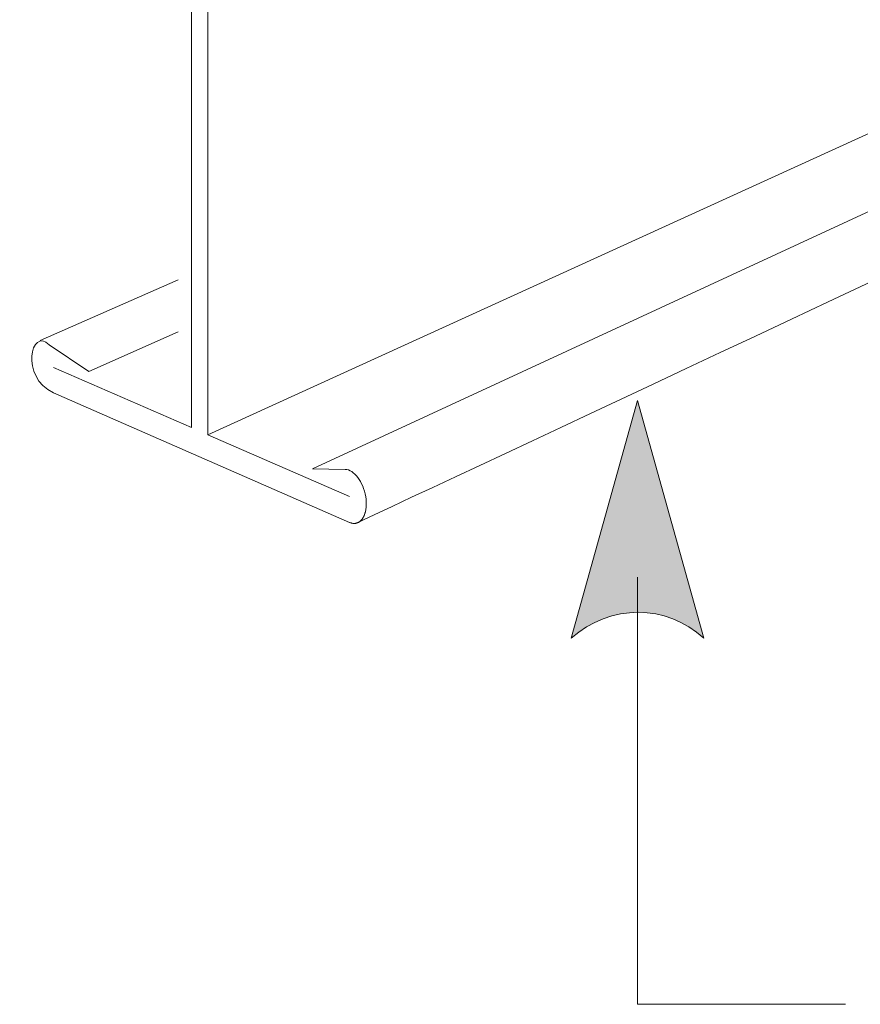
# Model space of a CAD drawing. Units: inches. Extents: x 6.06 to 9.42, y 3.98 to 6.39.
# Drawn here: x 7.09 to 7.31, y 4.01 to 4.27 of the extents above; entities that cross this region are included whole.
import ezdxf

# ---------------------------------------------------------------- set-up
doc = ezdxf.new("R2010")
doc.units = ezdxf.units.IN
doc.header["$MEASUREMENT"] = 0
doc.layers.add('drawing', color=7, linetype='Continuous')

# ---------------------------------------------------------------- blocks, each defined once
blk = doc.blocks.new('*U20')
at = {"layer": 'drawing', "color": 7}
for points in [[(7.25515, 4.11207), (7.25071, 4.15198), (7.25515, 4.16785)], [(7.25535, 4.11209), (7.25535, 4.16713), (7.25995, 4.11167)], [(7.25071, 4.11167), (7.24616, 4.13566), (7.25071, 4.15198)], [(7.25995, 4.11167), (7.25995, 4.15061), (7.26443, 4.11039)], [(7.24616, 4.11039), (7.24178, 4.11998), (7.24616, 4.13566)], [(7.26443, 4.11039), (7.26443, 4.13456), (7.26867, 4.10827)], [(7.26867, 4.10827), (7.26867, 4.11933), (7.27259, 4.1053)]]:
    blk.add_solid(points, dxfattribs=at)
at = {"layer": 'drawing', "color": 7, "extrusion": (0, 0, -1)}
for points in [[(-7.25515, 4.11207), (-7.25515, 4.16785), (-7.25535, 4.11209)], [(-7.25535, 4.11209), (-7.25515, 4.16785), (-7.25535, 4.16713)], [(-7.25995, 4.11167), (-7.25535, 4.16713), (-7.25995, 4.15061)], [(-7.25071, 4.11167), (-7.25071, 4.15198), (-7.25515, 4.11207)], [(-7.26443, 4.11039), (-7.25995, 4.15061), (-7.26443, 4.13456)], [(-7.24616, 4.11039), (-7.24616, 4.13566), (-7.25071, 4.11167)], [(-7.26867, 4.10827), (-7.26443, 4.13456), (-7.26867, 4.11933)], [(-7.24178, 4.10827), (-7.23768, 4.1053), (-7.24178, 4.11998)], [(-7.24178, 4.10827), (-7.24178, 4.11998), (-7.24616, 4.11039)]]:
    blk.add_solid(points, dxfattribs=at)

msp = doc.modelspace()

# ---------------------------------------------------------------- linework, layer by layer
at = {"layer": 'drawing', "color": 7, "lineweight": 9}
for points in [[(7.71851, 4.43923), (7.71851, 4.42174), (7.14212, 4.15883), (7.14212, 4.29631), (7.71851, 4.53464), (7.71851, 4.51796)], [(7.17937, 4.14261), (7.14212, 4.15883), (7.71851, 4.42174), (7.73784, 4.41584)], [(7.17823, 4.14972), (7.16966, 4.14985), (7.74496, 4.41613), (7.75315, 4.41656)], [(7.13781, 4.16073), (7.13781, 4.29802)], [(7.09791, 4.18361), (7.13428, 4.19961)], [(7.13423, 4.18596), (7.11074, 4.17546), (7.10036, 4.18251)], [(7.13781, 4.16073), (7.10146, 4.17654)], [(7.18051, 4.14868), (7.18051, 4.14868)], [(7.18246, 4.14613), (7.18246, 4.14613)], [(7.18363, 4.13892), (7.18363, 4.13892)], [(7.18249, 4.13642), (7.18249, 4.13642)], [(7.17972, 4.13561), (7.17972, 4.13561)], [(7.18013, 4.13553), (7.18013, 4.13553)], [(7.18156, 4.13572), (7.18156, 4.13572)]]:
    msp.add_lwpolyline(points, dxfattribs=at)
at = {"layer": 'drawing', "color": 7, "lineweight": 18}
msp.add_lwpolyline([(7.25515, 4.12133), (7.25515, 4.00891), (7.30991, 4.00891)], dxfattribs=at)
at = {"layer": 'drawing', "color": 7, "lineweight": 9}
for points, knots in [([(7.75532, 4.40503), (7.75543, 4.40503), (7.75551, 4.40503), (7.75559, 4.40506), (7.7557, 4.40509), (7.75576, 4.40509), (7.75586, 4.40511), (7.75595, 4.40514), (7.75603, 4.40517), (7.75614, 4.40519), (7.75619, 4.40522), (7.7563, 4.40525), (7.75635, 4.4053), (7.67006, 4.36483), (7.26788, 4.17619), (7.18156, 4.13572)], [0, 0, 0, 0, 1, 1, 1, 2, 2, 2, 3, 3, 3, 4, 4, 4, 5, 5, 5, 5]), ([(7.17937, 4.13574), (7.17937, 4.13574), (7.10146, 4.16984), (7.10146, 4.16984), (7.09256, 4.17397), (7.09552, 4.18734), (7.10036, 4.18251)], [0, 0, 0, 0, 1, 1, 1, 2, 2, 2, 2]), ([(7.18363, 4.14253), (7.18346, 4.1435), (7.18319, 4.14445), (7.18284, 4.14529), (7.18249, 4.14613), (7.18203, 4.14692), (7.18154, 4.14757), (7.18105, 4.1482), (7.18051, 4.14874), (7.17996, 4.14912), (7.17937, 4.1495), (7.1788, 4.14972), (7.17823, 4.14972)], [0, 0, 0, 0, 1, 1, 1, 2, 2, 2, 3, 3, 3, 4, 4, 4, 4]), ([(7.18156, 4.13572), (7.182, 4.13591), (7.18235, 4.13621), (7.18268, 4.13664), (7.183, 4.13707), (7.18325, 4.13756), (7.18344, 4.13816), (7.18363, 4.13876), (7.18373, 4.13946), (7.18376, 4.14017), (7.18382, 4.14093), (7.18376, 4.14169), (7.18363, 4.14253), (7.18346, 4.1435), (7.18319, 4.14445), (7.18284, 4.14529), (7.18249, 4.14613), (7.18203, 4.14692), (7.18154, 4.14757), (7.18105, 4.1482), (7.18051, 4.14874), (7.17996, 4.14912), (7.17937, 4.1495), (7.1788, 4.14972), (7.17823, 4.14972)], [0, 0, 0, 0, 1, 1, 1, 2, 2, 2, 3, 3, 3, 4, 4, 4, 5, 5, 5, 6, 6, 6, 7, 7, 7, 8, 8, 8, 8]), ([(7.18156, 4.13572), (7.182, 4.13591), (7.18235, 4.13621), (7.18268, 4.13664), (7.183, 4.13707), (7.18325, 4.13756), (7.18344, 4.13816), (7.18363, 4.13876), (7.18373, 4.13946), (7.18376, 4.14017), (7.18382, 4.14093), (7.18376, 4.14169), (7.18363, 4.14253), (7.18346, 4.1435), (7.18319, 4.14445), (7.18284, 4.14529), (7.18249, 4.14613), (7.18203, 4.14692), (7.18154, 4.14757), (7.18105, 4.1482), (7.18051, 4.14874), (7.17996, 4.14912), (7.17937, 4.1495), (7.1788, 4.14972), (7.17823, 4.14972)], [0, 0, 0, 0, 1, 1, 1, 2, 2, 2, 3, 3, 3, 4, 4, 4, 5, 5, 5, 6, 6, 6, 7, 7, 7, 8, 8, 8, 8]), ([(7.18051, 4.13547), (7.18108, 4.13545), (7.18159, 4.13566), (7.18208, 4.13599), (7.18251, 4.13637), (7.18289, 4.13686), (7.18316, 4.13751), (7.18346, 4.13816), (7.18365, 4.13892), (7.18376, 4.13976), (7.18382, 4.1406), (7.18379, 4.14152), (7.18363, 4.14253)], [0, 0, 0, 0, 1, 1, 1, 2, 2, 2, 3, 3, 3, 4, 4, 4, 4]), ([(7.18051, 4.13547), (7.18108, 4.13545), (7.18159, 4.13566), (7.18208, 4.13599), (7.18251, 4.13637), (7.18289, 4.13686), (7.18316, 4.13751), (7.18346, 4.13816), (7.18365, 4.13892), (7.18376, 4.13976), (7.18382, 4.1406), (7.18379, 4.14152), (7.18363, 4.14253)], [0, 0, 0, 0, 1, 1, 1, 2, 2, 2, 3, 3, 3, 4, 4, 4, 4]), ([(7.17937, 4.13574), (7.17942, 4.13572), (7.17953, 4.13566), (7.17961, 4.13566), (7.17972, 4.13561), (7.1798, 4.13561), (7.17991, 4.13558), (7.18002, 4.13556), (7.18013, 4.13553), (7.18023, 4.1355), (7.18032, 4.1355), (7.1804, 4.1355), (7.18051, 4.13547)], [0, 0, 0, 0, 1, 1, 1, 2, 2, 2, 3, 3, 3, 4, 4, 4, 4]), ([(7.18051, 4.13547), (7.1804, 4.1355), (7.18032, 4.1355), (7.18023, 4.1355), (7.18013, 4.13553), (7.18002, 4.13556), (7.17991, 4.13558), (7.1798, 4.13561), (7.17972, 4.13561), (7.17961, 4.13566), (7.17953, 4.13566), (7.17942, 4.13572), (7.17937, 4.13574)], [0, 0, 0, 0, 1, 1, 1, 2, 2, 2, 3, 3, 3, 4, 4, 4, 4]), ([(7.18051, 4.13547), (7.1804, 4.1355), (7.18032, 4.1355), (7.18023, 4.1355), (7.18013, 4.13553), (7.18002, 4.13556), (7.17991, 4.13558), (7.1798, 4.13561), (7.17972, 4.13561), (7.17961, 4.13566), (7.17953, 4.13566), (7.17942, 4.13572), (7.17937, 4.13574)], [0, 0, 0, 0, 1, 1, 1, 2, 2, 2, 3, 3, 3, 4, 4, 4, 4]), ([(7.18156, 4.13572), (7.18148, 4.13566), (7.1814, 4.13564), (7.18132, 4.13561), (7.18121, 4.13556), (7.18116, 4.13556), (7.18105, 4.13553), (7.18094, 4.1355), (7.18089, 4.1355), (7.18078, 4.1355), (7.18067, 4.13547), (7.18059, 4.13547), (7.18051, 4.13547)], [0, 0, 0, 0, 1, 1, 1, 2, 2, 2, 3, 3, 3, 4, 4, 4, 4]), ([(7.18156, 4.13572), (7.18148, 4.13566), (7.1814, 4.13564), (7.18132, 4.13561), (7.18121, 4.13556), (7.18116, 4.13556), (7.18105, 4.13553), (7.18094, 4.1355), (7.18089, 4.1355), (7.18078, 4.1355), (7.18067, 4.13547), (7.18059, 4.13547), (7.18051, 4.13547)], [0, 0, 0, 0, 1, 1, 1, 2, 2, 2, 3, 3, 3, 4, 4, 4, 4])]:
    msp.add_open_spline(points, degree=3, knots=knots, dxfattribs=at)
at = {"layer": 'drawing', "lineweight": 0}
msp.add_open_spline([(7.27259, 4.1053), (7.26269, 4.11436), (7.24815, 4.11436), (7.23768, 4.1053), (7.23768, 4.1053), (7.25515, 4.16785), (7.25515, 4.16785), (7.25515, 4.16785), (7.27259, 4.1053), (7.27259, 4.1053)], degree=3, knots=[0, 0, 0, 0, 1, 1, 1, 2, 2, 2, 3, 3, 3, 3], dxfattribs=at)

# ---------------------------------------------------------------- block references
at = {"layer": 'drawing', "color": 7}
msp.add_blockref('*U20', (0, 0), dxfattribs=at)

doc.saveas('drawing.dxf')
